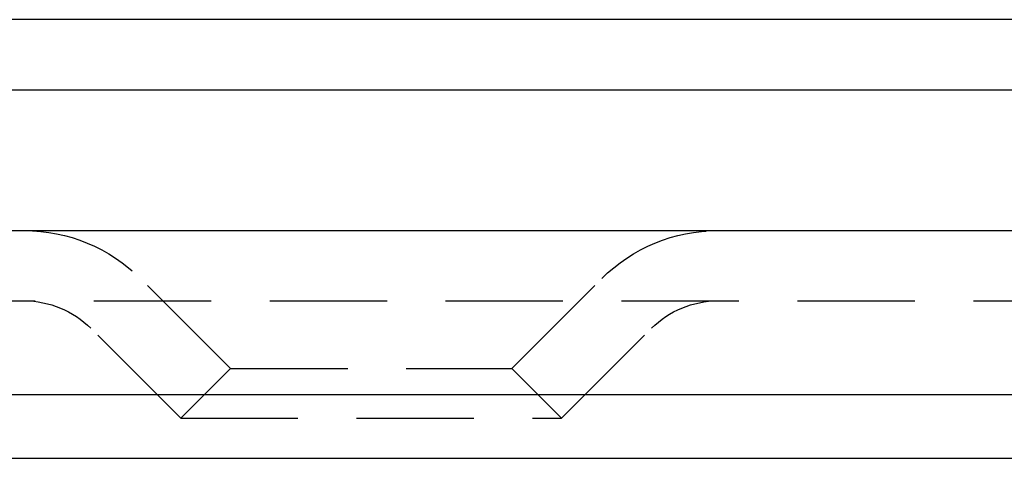
# Model space of a CAD drawing. Extents: x -250 to 905, y -343 to 719.
# Drawn here: x 558 to 579, y 603 to 612 of the extents above; entities that cross this region are included whole.
import ezdxf

# ---------------------------------------------------------------- set-up
doc = ezdxf.new("R2010")
doc.units = 0
doc.header["$LTSCALE"] = 10
doc.linetypes.add('VERDECKT', pattern=[0.375, 0.25, -0.125])
doc.layers.get('0').update_dxf_attribs({"linetype": 'CONTINUOUS'})
doc.layers.add('STEMPEL', color=3, linetype='CONTINUOUS')

# ---------------------------------------------------------------- blocks, each defined once
blk = doc.blocks.new('A$CEBE737BB')
at = {"linetype": 'CONTINUOUS', "extrusion": (-2e-16, 1, -2e-16)}
for p, q in [((-19.13043, 289.39806), (-110, 289.39806)), ((-250, 287.89806), (250, 287.89806)), ((-250, 284.89806), (250, 284.89806)), ((-115, 281.39806), (0, 281.39806)), ((-114.36607, 280.03859), (0, 280.03859))]:
    blk.add_line(p, q, dxfattribs=at)
at = {"color": 1, "linetype": 'VERDECKT', "extrusion": (-2e-16, 1, -2e-16)}
for p, q in [((-93, 281.95806), (-94.91487, 283.87293)), ((-87, 281.95806), (-85.08513, 283.87293)), ((-107.16168, 283.39806), (0, 283.39806)), ((-94.06, 280.89806), (-95.97553, 282.81227)), ((-85.94, 280.89806), (-84.02447, 282.81227)), ((-93, 281.95806), (-94.06, 280.89806)), ((-93, 281.95806), (-87, 281.95806)), ((-87, 281.95806), (-85.94, 280.89806)), ((-94.06, 280.89806), (-85.94, 280.89806))]:
    blk.add_line(p, q, dxfattribs=at)
at = {"color": 1, "linetype": 'VERDECKT', "extrusion": (0, -2e-16, -1)}
for centre, radius, start, end in [((97.38975, 281.39806), 3.5, 90, 135), ((82.61025, 281.39806), 3.5, 45, 90), ((97.39044, 281.39639), 2.00167, 90.019753, 134.980247), ((82.60956, 281.39639), 2.00167, 45.019753, 89.980247)]:
    blk.add_arc(centre, radius, start, end, dxfattribs=at)

msp = doc.modelspace()

# ---------------------------------------------------------------- block references
at = {"layer": 'STEMPEL'}
msp.add_blockref('A$CEBE737BB', (655.03, 323.067), dxfattribs=at)

doc.saveas('drawing.dxf')
